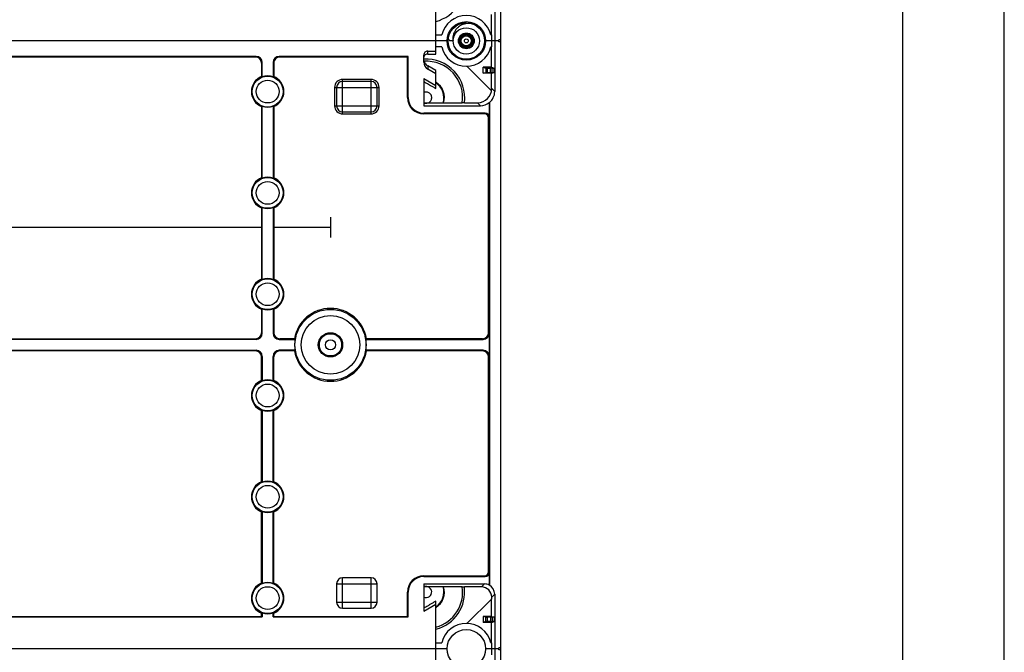
# Model space of a CAD drawing. Units: millimetres. Extents: x 0 to 420, y 0 to 297.
# Drawn here: x 371 to 420, y 113 to 144 of the extents above; entities that cross this region are included whole.
import ezdxf

# ---------------------------------------------------------------- set-up
doc = ezdxf.new("R2010")
doc.units = ezdxf.units.MM
doc.header["$LTSCALE"] = 23.1
doc.layers.get('0').update_dxf_attribs({"linetype": 'CONTINUOUS'})
for name, color, linetype in [('AUSFORMSCHRAEGEN', 7, 'CONTINUOUS'), ('BESCHRIFT-HINTEN', 7, 'CONTINUOUS'), ('BEZUGSACHSEN', 7, 'CONTINUOUS'), ('KONSTRUKTIONSELEMENTE', 7, 'CONTINUOUS'), ('RUNDUNGEN', 7, 'CONTINUOUS')]:
    doc.layers.add(name, color=color, linetype=linetype)

msp = doc.modelspace()

# ---------------------------------------------------------------- linework, layer by layer
at = {"color": 2, "linetype": 'CONTINUOUS'}
msp.add_line((420, 0), (420, 297), dxfattribs=at)
at = {"color": 7, "linetype": 'CONTINUOUS'}
for p, q in [((415, 5), (415, 292)), ((393.31071, 144.18784), (393.46071, 144.18784)), ((393.31071, 144.1743), (393.31071, 144.18784)), ((393.31071, 142.40047), (393.31071, 142.38784)), ((393.31071, 142.38784), (393.46071, 142.38784))]:
    msp.add_line(p, q, dxfattribs=at)
at = {"layer": 'AUSFORMSCHRAEGEN', "color": 7, "linetype": 'CONTINUOUS'}
for p, q in [((394.70625, 143.58784), (394.70625, 144.58784)), ((395.06071, 143.28784), (394.41071, 143.28784)), ((394.67418, 143.58784), (394.71323, 143.58784)), ((394.71323, 142.98784), (394.71323, 143.58784)), ((394.71323, 142.98784), (394.67418, 142.98784)), ((394.70625, 141.98784), (394.70625, 142.98784)), ((390.59214, 142.51926), (390.56071, 142.48784)), ((390.56071, 140.48784), (390.56071, 142.48784)), ((390.59214, 140.48784), (390.59214, 142.51926)), ((383.36071, 142.18802), (383.36071, 141.52946)), ((383.39214, 141.50795), (383.39214, 142.21945)), ((383.92928, 142.21945), (383.92928, 141.50795)), ((383.96071, 142.18802), (383.96071, 141.52946)), ((394.70625, 141.98784), (394.29243, 141.98784)), ((394.29243, 141.68784), (394.29243, 141.98784)), ((394.70625, 141.98784), (394.83052, 141.94906)), ((394.83052, 141.72661), (394.83052, 141.94906)), ((394.70625, 141.68784), (394.29243, 141.68784)), ((394.70625, 141.68784), (394.83052, 141.72661)), ((394.70625, 140.84479), (394.70625, 141.68784)), ((383.36071, 140.04622), (383.36071, 136.52946)), ((383.39214, 136.50795), (383.39214, 140.06772)), ((383.92928, 140.06772), (383.92928, 136.50795)), ((383.96071, 140.04622), (383.96071, 136.52946)), ((394.60262, 140.24493), (394.60262, 116.42543)), ((383.36071, 135.04622), (383.36071, 131.52946)), ((383.39214, 131.50795), (383.39214, 135.06772)), ((383.92928, 135.06772), (383.92928, 131.50795)), ((383.96071, 135.04622), (383.96071, 131.52946)), ((383.36071, 130.04622), (383.36071, 128.88765)), ((383.39214, 128.85622), (383.39214, 130.06772)), ((383.92928, 130.06772), (383.92928, 128.85622)), ((383.96071, 130.04622), (383.96071, 128.88765)), ((384.98589, 128.58784), (385.01271, 128.55646)), ((388.53554, 128.58784), (388.50871, 128.55646)), ((384.98589, 127.98784), (385.01271, 128.01921)), ((388.53554, 127.98784), (388.50871, 128.01921)), ((383.36071, 126.52946), (383.36071, 127.68802)), ((383.39214, 127.71945), (383.39214, 126.50795)), ((383.92928, 126.50795), (383.92928, 127.71945)), ((383.96071, 126.52946), (383.96071, 127.68802)), ((383.36071, 121.52946), (383.36071, 125.04622)), ((383.39214, 125.06772), (383.39214, 121.50795)), ((383.92928, 121.50795), (383.92928, 125.06772)), ((383.96071, 121.52946), (383.96071, 125.04622)), ((383.36071, 116.52946), (383.36071, 120.04622)), ((383.39214, 120.06772), (383.39214, 116.50795)), ((383.92928, 116.50795), (383.92928, 120.06772)), ((383.96071, 116.52946), (383.96071, 120.04622)), ((390.56071, 114.88784), (390.56071, 116.08784)), ((390.59214, 114.85641), (390.59214, 116.08784)), ((394.71236, 115.75566), (393.49408, 114.53739)), ((394.70625, 114.88784), (394.70625, 115.74955)), ((365.42928, 114.85641), (383.39214, 114.85641)), ((365.46071, 114.88784), (383.36071, 114.88784)), ((383.36071, 114.88784), (383.36071, 115.04622)), ((383.36071, 114.88784), (383.39214, 114.85641)), ((383.39214, 115.06772), (383.39214, 114.85641)), ((383.92928, 114.85641), (383.92928, 115.06772)), ((383.96071, 114.88784), (383.92928, 114.85641)), ((383.92928, 114.85641), (390.59214, 114.85641)), ((383.96071, 114.88784), (383.96071, 115.04622)), ((383.96071, 114.88784), (390.56071, 114.88784)), ((390.59214, 114.85641), (390.56071, 114.88784)), ((394.70625, 114.88784), (394.29644, 114.88784)), ((394.29644, 114.88784), (394.29644, 114.58784)), ((394.70625, 114.88784), (394.83052, 114.84906)), ((394.83052, 114.84906), (394.83052, 114.62661)), ((394.70625, 114.58784), (394.29644, 114.58784)), ((394.70625, 114.58784), (394.83052, 114.62661)), ((394.70625, 113.58784), (394.70625, 114.58784)), ((395.06071, 113.28784), (394.41071, 113.28784)), ((394.67418, 113.58784), (394.71323, 113.58784)), ((394.71323, 112.98784), (394.71323, 113.58784))]:
    msp.add_line(p, q, dxfattribs=at)
at = {"layer": 'AUSFORMSCHRAEGEN', "color": 9, "linetype": 'CONTINUOUS'}
for p, q in [((390.59214, 140.48784), (390.56071, 140.48784)), ((391.36071, 139.71926), (391.36071, 139.68784)), ((391.36071, 116.85641), (391.36071, 116.88784)), ((390.59214, 116.08784), (390.56071, 116.08784))]:
    msp.add_line(p, q, dxfattribs=at)
at = {"layer": 'AUSFORMSCHRAEGEN', "color": 7, "linetype": 'CONTINUOUS'}
for centre, radius, start, end in [((383.66071, 140.78784), 0.8, 112.024313, 247.975687), ((383.66071, 140.78784), 0.76857, 69.546794, 110.453206), ((383.66071, 140.78784), 0.8, 292.024313, 67.975687), ((391.48071, 140.48784), 0.9, 343.415953, 57.769047), ((391.36071, 140.48784), 0.8, 180, 270), ((391.36071, 140.48784), 0.76857, 180, 270), ((383.66071, 140.78784), 0.76857, 249.546794, 290.453206), ((383.66071, 135.78784), 0.8, 112.024313, 247.975687), ((383.66071, 135.78784), 0.76857, 69.546794, 110.453206), ((383.66071, 135.78784), 0.8, 292.024313, 67.975687), ((383.66071, 135.78784), 0.76857, 249.546794, 290.453206), ((383.66071, 130.78784), 0.8, 112.024313, 247.975687), ((383.66071, 130.78784), 0.76857, 69.546794, 110.453206), ((383.66071, 130.78784), 0.8, 292.024313, 67.975687), ((383.66071, 130.78784), 0.76857, 249.546794, 290.453206), ((386.76071, 128.28784), 1.8, 9.594068, 170.405932), ((386.76071, 128.28784), 1.76857, 171.265397, 188.734603), ((386.76071, 128.28784), 1.76857, 351.265397, 8.734603), ((386.76071, 128.28784), 1.8, 189.594068, 350.405932), ((383.66071, 125.78784), 0.8, 112.024313, 247.975687), ((383.66071, 125.78784), 0.76857, 69.546794, 110.453206), ((383.66071, 125.78784), 0.8, 292.024313, 67.975687), ((383.66071, 125.78784), 0.76857, 249.546794, 290.453206), ((383.66071, 120.78784), 0.8, 112.024313, 247.975687), ((383.66071, 120.78784), 0.76857, 69.546794, 110.453206), ((383.66071, 120.78784), 0.8, 292.024313, 67.975687), ((383.66071, 120.78784), 0.76857, 249.546794, 290.453206), ((391.36071, 116.08784), 0.8, 90, 180), ((391.36071, 116.08784), 0.76857, 90, 180), ((383.66071, 115.78784), 0.8, 112.024313, 247.975687), ((383.66071, 115.78784), 0.76857, 69.546794, 110.453206), ((383.66071, 115.78784), 0.8, 292.024313, 67.975687), ((391.48071, 116.08784), 0.9, 302.230953, 16.584047), ((383.66071, 115.78784), 0.76857, 249.546794, 290.453206)]:
    msp.add_arc(centre, radius, start, end, dxfattribs=at)
for centre, major_axis, ratio, start_param, end_param in [((394.16069, 140.78786), (-0.49501, 0.49501), 0.99992385, -3.24379182, -2.35623257), ((394.15807, 140.79048), (0.49501, -0.49501), 0.99992385, -0.78536009, -0.11658997), ((394.01345, 140.9351), (0.88534, -0.44272), 0.66675467, -0.5801279, -0.56573709), ((394.35808, 115.9852), (0.35358, 0.35358), 0.99992385, 0.29828123, 0.78536009), ((394.28009, 115.90722), (0.63238, 0.31623), 0.66675467, 0.74394896, 0.76181916), ((394.36069, 115.98782), (0.35358, 0.35358), 0.99992385, -0.78536009, 0.28041103)]:
    msp.add_ellipse(centre, major_axis=major_axis, ratio=ratio, start_param=start_param, end_param=end_param, dxfattribs=at)
for points, knots in [([(383.39214, 141.50795), (383.38519, 141.51278), (383.37476, 141.52002), (383.36419, 141.52704), (383.36064, 141.52935)], [0, 0, 0, 0, 0.66687063, 1, 1, 1, 1]), ([(383.96071, 141.52946), (383.9537, 141.52473), (383.94317, 141.51763), (383.9328, 141.51032), (383.92936, 141.50785)], [0, 0, 0, 0, 0.66653288, 1, 1, 1, 1]), ([(383.36071, 140.04622), (383.36773, 140.05094), (383.37825, 140.05804), (383.38863, 140.06535), (383.39206, 140.06782)], [0, 0, 0, 0, 0.66653288, 1, 1, 1, 1]), ([(383.92928, 140.06772), (383.93624, 140.06289), (383.94666, 140.05565), (383.95724, 140.04863), (383.96078, 140.04632)], [0, 0, 0, 0, 0.66687063, 1, 1, 1, 1]), ([(383.39214, 136.50795), (383.38519, 136.51278), (383.37476, 136.52002), (383.36419, 136.52704), (383.36064, 136.52935)], [0, 0, 0, 0, 0.66687063, 1, 1, 1, 1]), ([(383.96071, 136.52946), (383.9537, 136.52473), (383.94317, 136.51763), (383.9328, 136.51032), (383.92936, 136.50785)], [0, 0, 0, 0, 0.66653288, 1, 1, 1, 1]), ([(383.36071, 135.04622), (383.36773, 135.05094), (383.37825, 135.05804), (383.38863, 135.06535), (383.39206, 135.06782)], [0, 0, 0, 0, 0.66653288, 1, 1, 1, 1]), ([(383.92928, 135.06772), (383.93624, 135.06289), (383.94666, 135.05565), (383.95724, 135.04863), (383.96078, 135.04632)], [0, 0, 0, 0, 0.66687063, 1, 1, 1, 1]), ([(383.39214, 131.50795), (383.38519, 131.51278), (383.37476, 131.52002), (383.36419, 131.52704), (383.36064, 131.52935)], [0, 0, 0, 0, 0.66687063, 1, 1, 1, 1]), ([(383.96071, 131.52946), (383.9537, 131.52473), (383.94317, 131.51763), (383.9328, 131.51032), (383.92936, 131.50785)], [0, 0, 0, 0, 0.66653288, 1, 1, 1, 1]), ([(383.36071, 130.04622), (383.36773, 130.05094), (383.37825, 130.05804), (383.38863, 130.06535), (383.39206, 130.06782)], [0, 0, 0, 0, 0.66653288, 1, 1, 1, 1]), ([(383.92928, 130.06772), (383.93624, 130.06289), (383.94666, 130.05565), (383.95724, 130.04863), (383.96078, 130.04632)], [0, 0, 0, 0, 0.66687063, 1, 1, 1, 1]), ([(383.39214, 126.50795), (383.38519, 126.51278), (383.37476, 126.52002), (383.36419, 126.52704), (383.36064, 126.52935)], [0, 0, 0, 0, 0.66687063, 1, 1, 1, 1]), ([(383.96071, 126.52946), (383.9537, 126.52473), (383.94317, 126.51763), (383.9328, 126.51032), (383.92936, 126.50785)], [0, 0, 0, 0, 0.66653288, 1, 1, 1, 1]), ([(383.36071, 125.04622), (383.36773, 125.05094), (383.37825, 125.05804), (383.38863, 125.06535), (383.39206, 125.06782)], [0, 0, 0, 0, 0.66653288, 1, 1, 1, 1]), ([(383.92928, 125.06772), (383.93624, 125.06289), (383.94666, 125.05565), (383.95724, 125.04863), (383.96078, 125.04632)], [0, 0, 0, 0, 0.66687063, 1, 1, 1, 1]), ([(383.39214, 121.50795), (383.38519, 121.51278), (383.37476, 121.52002), (383.36419, 121.52704), (383.36064, 121.52935)], [0, 0, 0, 0, 0.66687063, 1, 1, 1, 1]), ([(383.96071, 121.52946), (383.9537, 121.52473), (383.94317, 121.51763), (383.9328, 121.51032), (383.92936, 121.50785)], [0, 0, 0, 0, 0.66653288, 1, 1, 1, 1]), ([(383.36071, 120.04622), (383.36773, 120.05094), (383.37825, 120.05804), (383.38863, 120.06535), (383.39206, 120.06782)], [0, 0, 0, 0, 0.66653288, 1, 1, 1, 1]), ([(383.92928, 120.06772), (383.93624, 120.06289), (383.94666, 120.05565), (383.95724, 120.04863), (383.96078, 120.04632)], [0, 0, 0, 0, 0.66687063, 1, 1, 1, 1]), ([(383.39214, 116.50795), (383.38519, 116.51278), (383.37476, 116.52002), (383.36419, 116.52704), (383.36064, 116.52935)], [0, 0, 0, 0, 0.66687063, 1, 1, 1, 1]), ([(383.96071, 116.52946), (383.9537, 116.52473), (383.94317, 116.51763), (383.9328, 116.51032), (383.92936, 116.50785)], [0, 0, 0, 0, 0.66653288, 1, 1, 1, 1]), ([(383.36071, 115.04622), (383.36773, 115.05094), (383.37825, 115.05804), (383.38863, 115.06535), (383.39206, 115.06782)], [0, 0, 0, 0, 0.66653288, 1, 1, 1, 1]), ([(383.92928, 115.06772), (383.93624, 115.06289), (383.94666, 115.05565), (383.95724, 115.04863), (383.96078, 115.04632)], [0, 0, 0, 0, 0.66687063, 1, 1, 1, 1])]:
    msp.add_open_spline(points, degree=3, knots=knots, dxfattribs=at)
at = {"layer": 'BESCHRIFT-HINTEN', "color": 4, "linetype": 'CONTINUOUS'}
for p, q in [((386.76071, 134.58784), (386.76071, 133.58784)), ((365.43278, 134.08784), (383.38865, 134.08784)), ((383.93278, 134.08784), (386.76071, 134.08784))]:
    msp.add_line(p, q, dxfattribs=at)
at = {"layer": 'BEZUGSACHSEN', "color": 7, "linetype": 'CONTINUOUS'}
msp.add_line((392.81071, 143.28784), (392.65114, 143.28784), dxfattribs=at)
for radius in [0.9, 0.65, 0.25088]:
    msp.add_circle((393.46071, 143.28784), radius, dxfattribs=at)
at = {"layer": 'BEZUGSACHSEN', "color": 9, "linetype": 'CONTINUOUS'}
msp.add_circle((393.46071, 143.28784), 0.09537, dxfattribs=at)
at = {"layer": 'BEZUGSACHSEN', "color": 7, "linetype": 'CONTINUOUS'}
for centre, radius, start, end in [((393.58816, 143.26672), 0.88584, 78.439248, 78.705171), ((393.46162, 143.28957), 0.89804, 62.561753, 64.266791), ((394.51178, 144.80454), 2.40049, 215.902546, 219.185306), ((393.46554, 143.2868), 0.89506, 348.06491, 348.959158), ((393.45975, 143.28613), 0.89804, 238.74125, 240.446096), ((393.45967, 143.28563), 0.89756, 244.513033, 246.380598)]:
    msp.add_arc(centre, radius, start, end, dxfattribs=at)
msp.add_open_spline([(393.76166, 144.1354), (393.70801, 144.14612), (393.59838, 144.15767), (393.43568, 144.14381), (393.28181, 144.10007), (393.143, 144.0298), (393.02299, 143.93636), (392.9256, 143.82393), (392.85351, 143.6971), (392.80899, 143.56115), (392.7934, 143.42262), (392.80197, 143.33138), (392.81071, 143.28784)], degree=3, knots=[0, 0, 0, 0, 0.10942968, 0.21894729, 0.32470118, 0.42742306, 0.52826118, 0.62701222, 0.72304347, 0.81818609, 0.91117055, 1, 1, 1, 1], dxfattribs=at)
at = {"layer": 'KONSTRUKTIONSELEMENTE', "color": 7, "linetype": 'CONTINUOUS'}
for p, q in [((395.16071, 84.48784), (395.16071, 202.08784)), ((394.86071, 145.98785), (394.86071, 140.78781)), ((391.96071, 142.63948), (391.96071, 145.63673)), ((392.51071, 143.28784), (337.81071, 143.28784)), ((391.96071, 143.58784), (392.24725, 143.58784)), ((395.16071, 143.33784), (395.06071, 143.33784)), ((395.06071, 143.23784), (395.06071, 143.33784)), ((392.24725, 142.98784), (391.96071, 142.98784)), ((395.16071, 143.23784), (395.06071, 143.23784)), ((383.09232, 142.51926), (365.7291, 142.51926)), ((383.0609, 142.48784), (365.76053, 142.48784)), ((390.59214, 142.51926), (384.2291, 142.51926)), ((390.56071, 142.48784), (384.26053, 142.48784)), ((391.36071, 142.23917), (391.36071, 142.58521)), ((391.56071, 142.78522), (391.96071, 142.78522)), ((391.56071, 142.63948), (391.96071, 142.63948)), ((391.96071, 141.82404), (391.56072, 142.05497)), ((391.96071, 141.6618), (391.56072, 141.89273)), ((393.49408, 142.03828), (394.704, 140.82836)), ((394.29243, 141.98784), (394.41943, 141.94821)), ((394.41943, 141.94821), (394.41943, 141.72746)), ((394.49407, 141.94816), (394.65743, 141.94893)), ((394.74403, 141.94906), (394.83052, 141.94906)), ((391.36071, 141.42784), (391.96071, 141.08143)), ((391.36071, 141.42784), (391.36071, 140.09045)), ((391.96071, 140.93894), (391.96071, 141.82404)), ((394.29243, 141.68784), (394.41943, 141.72746)), ((394.49407, 141.72751), (394.65743, 141.72674)), ((394.74403, 141.72661), (394.83052, 141.72661)), ((387.06071, 140.98784), (387.06071, 140.08784)), ((388.76071, 141.28784), (387.36071, 141.28784)), ((389.06071, 140.08784), (389.06071, 140.98784)), ((391.47949, 140.21263), (391.36071, 140.21263)), ((391.36071, 140.09045), (394.15812, 140.09045)), ((392.31156, 140.21777), (392.34325, 140.23101)), ((392.34327, 140.23096), (393.26103, 140.23096)), ((393.36397, 140.23619), (394.01238, 140.23619)), ((394.59214, 140.24125), (394.59214, 139.51939)), ((387.36071, 139.78784), (388.76071, 139.78784)), ((394.39226, 139.71926), (391.36071, 139.71926)), ((394.36083, 139.68784), (391.36071, 139.68784)), ((394.56071, 128.88765), (394.56071, 139.48796)), ((394.59214, 128.85622), (394.59214, 127.71945)), ((383.09232, 128.55641), (370.4291, 128.55641)), ((370.46053, 128.58784), (383.0609, 128.58784)), ((384.2291, 128.55641), (385.01265, 128.55641)), ((384.98589, 128.58784), (384.26053, 128.58784)), ((388.50877, 128.55641), (394.29232, 128.55641)), ((394.2609, 128.58784), (388.53554, 128.58784)), ((370.4291, 128.01926), (383.09232, 128.01926)), ((383.0609, 127.98784), (370.46053, 127.98784)), ((385.01265, 128.01926), (384.2291, 128.01926)), ((384.98589, 127.98784), (384.26053, 127.98784)), ((394.29232, 128.01926), (388.50877, 128.01926)), ((394.2609, 127.98784), (388.53554, 127.98784)), ((394.56071, 117.08771), (394.56071, 127.68802)), ((394.59214, 117.05628), (394.59214, 116.42707)), ((388.76071, 116.78784), (387.36071, 116.78784)), ((391.36071, 116.88784), (394.36083, 116.88784)), ((391.36071, 116.85641), (394.39226, 116.85641)), ((387.06071, 116.48784), (387.06071, 115.58784)), ((389.06071, 115.58784), (389.06071, 116.48784)), ((391.36071, 116.48522), (394.35811, 116.48522)), ((391.36071, 116.48522), (391.36071, 115.14784)), ((391.36071, 116.36304), (391.47945, 116.36304)), ((392.31156, 116.3579), (392.34325, 116.34467)), ((393.26217, 116.34471), (392.34327, 116.34471)), ((394.21237, 116.33948), (393.36397, 116.33948)), ((391.96071, 112.63948), (391.96071, 115.63673)), ((394.71236, 115.75566), (394.71236, 115.8395)), ((394.86071, 115.98785), (394.86071, 110.78781)), ((387.36071, 115.28784), (388.76071, 115.28784)), ((391.36071, 115.14784), (391.96071, 115.49425)), ((394.42339, 114.84823), (394.29644, 114.88784)), ((394.42339, 114.62744), (394.29644, 114.58784)), ((394.42339, 114.62744), (394.42339, 114.84823)), ((394.65743, 114.84893), (394.49803, 114.84818)), ((394.65743, 114.62674), (394.49803, 114.62749)), ((394.83052, 114.84906), (394.74403, 114.84906)), ((394.83052, 114.62661), (394.74403, 114.62661)), ((392.51071, 113.28784), (337.81071, 113.28784)), ((391.96071, 113.58784), (392.24725, 113.58784)), ((395.16071, 113.33784), (395.06071, 113.33784)), ((395.06071, 113.23784), (395.06071, 113.33784)), ((395.16071, 113.23784), (395.06071, 113.23784))]:
    msp.add_line(p, q, dxfattribs=at)
at = {"layer": 'KONSTRUKTIONSELEMENTE', "color": 9, "linetype": 'CONTINUOUS'}
for p, q in [((383.09232, 142.51926), (383.0609, 142.48784)), ((384.26053, 142.48784), (384.2291, 142.51926)), ((391.56071, 142.63948), (391.56071, 142.78522)), ((383.39214, 142.21945), (383.36071, 142.18802)), ((383.96071, 142.18802), (383.92928, 142.21945)), ((391.56072, 142.05497), (391.56072, 141.89273)), ((394.49407, 141.94816), (394.49407, 141.72751)), ((394.65743, 141.72674), (394.65743, 141.94893)), ((394.74403, 141.72661), (394.74403, 141.94906)), ((388.76071, 141.38784), (387.36071, 141.38784)), ((387.36071, 139.68784), (387.36071, 141.38784)), ((388.76071, 139.68784), (388.76071, 141.38784)), ((386.96071, 140.98784), (389.16071, 140.98784)), ((386.96071, 140.98784), (386.96071, 140.08784)), ((389.16071, 140.08784), (389.16071, 140.98784)), ((394.86071, 140.78781), (394.71236, 140.93617)), ((386.96071, 140.08784), (389.16071, 140.08784)), ((394.15812, 140.09045), (394.01238, 140.23619)), ((387.36071, 139.68784), (388.76071, 139.68784)), ((394.39226, 139.71926), (394.36083, 139.68784)), ((394.59214, 139.51939), (394.56071, 139.48796)), ((383.39214, 128.85622), (383.36071, 128.88765)), ((383.92928, 128.85622), (383.96071, 128.88765)), ((394.59214, 128.85622), (394.56071, 128.88765)), ((383.09232, 128.55641), (383.0609, 128.58784)), ((384.2291, 128.55641), (384.26053, 128.58784)), ((394.29232, 128.55641), (394.2609, 128.58784)), ((383.09232, 128.01926), (383.0609, 127.98784)), ((384.2291, 128.01926), (384.26053, 127.98784)), ((394.2609, 127.98784), (394.29232, 128.01926)), ((383.39214, 127.71945), (383.36071, 127.68802)), ((383.92928, 127.71945), (383.96071, 127.68802)), ((394.56071, 127.68802), (394.59214, 127.71945)), ((394.59214, 117.05628), (394.56071, 117.08771)), ((387.36071, 115.28784), (387.36071, 116.78784)), ((388.76071, 115.28784), (388.76071, 116.78784)), ((394.39226, 116.85641), (394.36083, 116.88784)), ((387.06071, 116.48784), (389.06071, 116.48784)), ((394.35811, 116.48522), (394.21237, 116.33948)), ((394.86071, 115.98785), (394.71236, 115.8395)), ((387.06071, 115.58784), (389.06071, 115.58784)), ((394.49803, 114.62749), (394.49803, 114.84818)), ((394.65743, 114.84893), (394.65743, 114.62674)), ((394.74403, 114.84906), (394.74403, 114.62661))]:
    msp.add_line(p, q, dxfattribs=at)
at = {"layer": 'KONSTRUKTIONSELEMENTE', "color": 7, "linetype": 'CONTINUOUS'}
for centre, radius in [((393.46071, 143.28784), 0.95), ((386.76071, 128.28784), 0.6), ((386.76071, 128.28784), 0.55), ((386.76071, 128.28784), 0.25), ((393.46071, 113.28784), 0.95)]:
    msp.add_circle(centre, radius, dxfattribs=at)
at = {"layer": 'KONSTRUKTIONSELEMENTE', "color": 9, "linetype": 'CONTINUOUS'}
for centre, radius in [((383.66071, 140.78784), 0.76274), ((383.66071, 140.78784), 0.56285), ((383.66071, 135.78784), 0.76274), ((383.66071, 135.78784), 0.56285), ((383.66071, 130.78784), 0.76274), ((383.66071, 130.78784), 0.56285), ((386.76071, 128.28784), 1.75075), ((386.76071, 128.28784), 1.45093), ((383.66071, 125.78784), 0.76274), ((383.66071, 125.78784), 0.56285), ((383.66071, 120.78784), 0.76274), ((383.66071, 120.78784), 0.56285), ((383.66071, 115.78784), 0.76274), ((383.66071, 115.78784), 0.56285)]:
    msp.add_circle(centre, radius, dxfattribs=at)
at = {"layer": 'KONSTRUKTIONSELEMENTE', "color": 7, "linetype": 'CONTINUOUS'}
for centre, radius, start, end in [((391.48071, 146.08784), 1.9, 284.63329, 7.743606), ((393.46071, 143.28784), 1.25, 13.88654, 166.11346), ((393.46071, 143.28784), 1.25, 193.88654, 346.11346), ((384.26046, 142.18809), 0.29975, 89.986537, 180.013463), ((391.48071, 140.48784), 1.9, 352.256394, 93.608376), ((391.75599, 142.39877), 0.3946, 197.00246, 211.364467), ((391.76073, 142.40139), 0.40001, 211.331895, 239.999822), ((387.36071, 140.98784), 0.3, 90, 180), ((388.76071, 140.98784), 0.3, 0, 90), ((387.36071, 140.08784), 0.3, 180, 270), ((388.76071, 140.08784), 0.3, 270, 360), ((387.36071, 116.48784), 0.3, 90, 180), ((388.76071, 116.48784), 0.3, 0, 90), ((391.48071, 116.08784), 1.9, 284.63329, 7.743606), ((387.36071, 115.58784), 0.3, 180, 270), ((388.76071, 115.58784), 0.3, 270, 360), ((393.46071, 113.28784), 1.25, 13.88654, 166.11346)]:
    msp.add_arc(centre, radius, start, end, dxfattribs=at)
at = {"layer": 'KONSTRUKTIONSELEMENTE', "color": 9, "linetype": 'CONTINUOUS'}
for centre, radius, start, end in [((391.48071, 140.48784), 1.8, 351.789529, 93.253754), ((387.36071, 140.98784), 0.4, 90, 180), ((388.76071, 140.98784), 0.4, 0, 90), ((391.48071, 140.48784), 0.87363, 341.993579, 56.672167), ((391.48069, 140.48837), 0.2732, 92.183092, 116.050545), ((387.36071, 140.08784), 0.4, 180, 270), ((388.76071, 140.08784), 0.4, 270, 360), ((391.48075, 116.08781), 0.27369, 243.983764, 66.476199), ((391.48071, 116.08784), 0.87363, 303.327833, 18.006421), ((391.48071, 116.08784), 1.8, 285.467277, 8.205275)]:
    msp.add_arc(centre, radius, start, end, dxfattribs=at)
at = {"layer": 'KONSTRUKTIONSELEMENTE', "color": 7, "linetype": 'CONTINUOUS'}
for centre, major_axis, ratio, start_param, end_param in [((383.06053, 142.18765), (-0.21239, -0.21239), 0.99878277, 2.35680348, 3.92638183), ((383.09196, 142.21908), (0.21239, 0.21239), 0.99878277, -0.78478918, 0.78478918), ((384.22947, 142.21908), (-0.21239, 0.21239), 0.99878277, -0.78478918, 0.78478918), ((391.56071, 142.58521), (0, 0.20001), 0.99996192, 0, 1.57079633), ((391.56071, 142.43947), (0, 0.20001), 0.99996192, 0, 1.37136873), ((391.76071, 142.23917), (0, -0.40002), 0.99994923, -1.57079633, -0.52357679), ((394.45943, 141.94821), (0.04, 0), 0.00272272, -3.13286601, -0.52359878), ((394.74403, 141.94879), (0.1, 0), 0.00272272, 1.57079633, 2.61799388), ((394.45943, 141.72746), (0.04, 0), 0.00272272, 0.52359878, 3.13286601), ((394.74403, 141.72688), (0.1, 0), 0.00272272, -2.61799388, -1.57079633), ((394.01233, 140.93622), (-0.49501, 0.49501), 0.99992385, 2.35623257, 3.92695274), ((394.36059, 139.48771), (-0.14159, -0.14159), 0.99878277, 2.35680348, 3.92638183), ((394.39202, 139.51914), (0.14159, 0.14159), 0.99878277, -0.78478918, 0.78478918), ((383.06053, 128.88802), (-0.21239, 0.21239), 0.99878277, 2.35680348, 3.92638183), ((383.09196, 128.85659), (0.21239, -0.21239), 0.99878277, -0.78478918, 0.78478918), ((384.22947, 128.85659), (0.21239, 0.21239), 0.99878277, 2.35680348, 3.92638183), ((384.2609, 128.88802), (0.21239, 0.21239), 0.99878277, 2.35680348, 3.92638183), ((394.26053, 128.88802), (-0.21239, 0.21239), 0.99878277, 2.35680348, 3.92638183), ((394.29196, 128.85659), (-0.21239, 0.21239), 0.99878277, -3.92638183, -2.35680348), ((383.06053, 127.68765), (-0.21239, -0.21239), 0.99878277, 2.35680348, 3.92638183), ((383.09196, 127.71908), (0.21239, 0.21239), 0.99878277, -0.78478918, 0.78478918), ((384.22947, 127.71908), (0.21239, -0.21239), 0.99878277, 2.35680348, 3.92638183), ((384.2609, 127.68765), (0.21239, -0.21239), 0.99878277, 2.35680348, 3.92638183), ((394.26053, 127.68765), (0.21239, 0.21239), 0.99878277, -0.78478918, 0.78478918), ((394.29196, 127.71908), (0.21239, 0.21239), 0.99878277, -0.78478918, 0.78478918), ((394.36059, 117.08796), (-0.14159, 0.14159), 0.99878277, 2.35680348, 3.92638183), ((394.39202, 117.05653), (-0.14159, 0.14159), 0.99878277, -3.92638183, -2.35680348), ((394.21234, 115.83946), (-0.35358, -0.35358), 0.99992385, 2.35623257, 3.92695274), ((394.46339, 114.84823), (0.04, 0), 0.00272272, -3.13286601, -0.52359878), ((394.46339, 114.62744), (0.04, 0), 0.00272272, 0.52359878, 3.13286601), ((394.74403, 114.84879), (0.1, 0), 0.00272272, 1.57079633, 2.61799388), ((394.74403, 114.62688), (0.1, 0), 0.00272272, -2.61799388, -1.57079633)]:
    msp.add_ellipse(centre, major_axis=major_axis, ratio=ratio, start_param=start_param, end_param=end_param, dxfattribs=at)
for points, knots in [([(391.36071, 141.28353), (391.38143, 141.27185), (391.42733, 141.24583), (391.5037, 141.2023), (391.59597, 141.14945), (391.70491, 141.08682), (391.82854, 141.0155), (391.91554, 140.96515), (391.96071, 140.93894)], [0, 0, 0, 0, 0.10312225, 0.22875002, 0.3811414, 0.56415765, 0.77357672, 1, 1, 1, 1]), ([(392.31156, 140.21777), (392.30383, 140.21459), (392.27454, 140.21862), (392.22028, 140.2138), (392.13997, 140.21474), (392.0423, 140.21341), (391.93189, 140.21314), (391.8149, 140.21278), (391.69826, 140.21266), (391.58652, 140.21263), (391.51436, 140.21263), (391.47949, 140.21263)], [0, 0, 0, 0, 0.0301166, 0.10106928, 0.19926886, 0.31800928, 0.45380189, 0.59715394, 0.73982914, 0.87430576, 1, 1, 1, 1]), ([(393.36339, 140.23183), (393.36112, 140.21517), (393.30557, 140.23912), (393.27917, 140.23096), (393.26229, 140.23096)], [0, 0, 0, 0, 0.49897684, 1, 1, 1, 1]), ([(391.47945, 116.36304), (391.51462, 116.36304), (391.58717, 116.36304), (391.69919, 116.36301), (391.81557, 116.36289), (391.93198, 116.36253), (392.04184, 116.36226), (392.13924, 116.36094), (392.21967, 116.36189), (392.27421, 116.35704), (392.30375, 116.36111), (392.31156, 116.3579)], [0, 0, 0, 0, 0.12678149, 0.26155184, 0.40382132, 0.5463479, 0.68127018, 0.79967686, 0.89808606, 0.96956655, 1, 1, 1, 1]), ([(393.26229, 116.34471), (393.27917, 116.34471), (393.30557, 116.33655), (393.36112, 116.3605), (393.36339, 116.34384)], [0, 0, 0, 0, 0.50102316, 1, 1, 1, 1]), ([(391.96071, 115.63673), (391.91774, 115.6118), (391.83081, 115.56148), (391.70175, 115.48703), (391.5772, 115.41544), (391.46419, 115.35079), (391.3932, 115.31046), (391.36071, 115.29214)], [0, 0, 0, 0, 0.21540078, 0.4355158, 0.64599373, 0.83829063, 1, 1, 1, 1])]:
    msp.add_open_spline(points, degree=3, knots=knots, dxfattribs=at)
at = {"layer": 'KONSTRUKTIONSELEMENTE', "color": 9, "linetype": 'CONTINUOUS'}
for points, knots in [([(391.47949, 140.21343), (391.5047, 140.21332), (391.55526, 140.22111), (391.62545, 140.25128), (391.68457, 140.29996), (391.72816, 140.3628), (391.75291, 140.4352), (391.75694, 140.51159), (391.73993, 140.58619), (391.70317, 140.6533), (391.64946, 140.70781), (391.58288, 140.74557), (391.52089, 140.76066), (391.48291, 140.76185), (391.47028, 140.76137)], [0, 0, 0, 0, 0.08703633, 0.17398014, 0.26092694, 0.3478558, 0.43477961, 0.52170881, 0.60864173, 0.69558146, 0.78253468, 0.86950559, 0.95649344, 1, 1, 1, 1]), ([(391.36071, 140.24188), (391.37918, 140.23287), (391.41815, 140.21928), (391.4591, 140.21352), (391.47949, 140.21343)], [0, 0, 0, 0, 0.501904, 1, 1, 1, 1]), ([(391.47945, 116.36224), (391.45905, 116.36215), (391.41812, 116.35637), (391.37917, 116.3428), (391.36071, 116.3338)], [0, 0, 0, 0, 0.49844215, 1, 1, 1, 1]), ([(391.58997, 116.33872), (391.5784, 116.34374), (391.54259, 116.35652), (391.50466, 116.36235), (391.47945, 116.36224)], [0, 0, 0, 0, 0.33294215, 1, 1, 1, 1])]:
    msp.add_open_spline(points, degree=3, knots=knots, dxfattribs=at)
at = {"layer": 'RUNDUNGEN', "color": 9, "linetype": 'CONTINUOUS'}
for radius in [0.39019, 0.33823, 0.32956]:
    msp.add_circle((393.46071, 143.28784), radius, dxfattribs=at)
at = {"layer": 'RUNDUNGEN', "color": 7, "linetype": 'CONTINUOUS'}
msp.add_circle((393.46071, 143.28784), 0.27957, dxfattribs=at)

doc.saveas('drawing.dxf')
